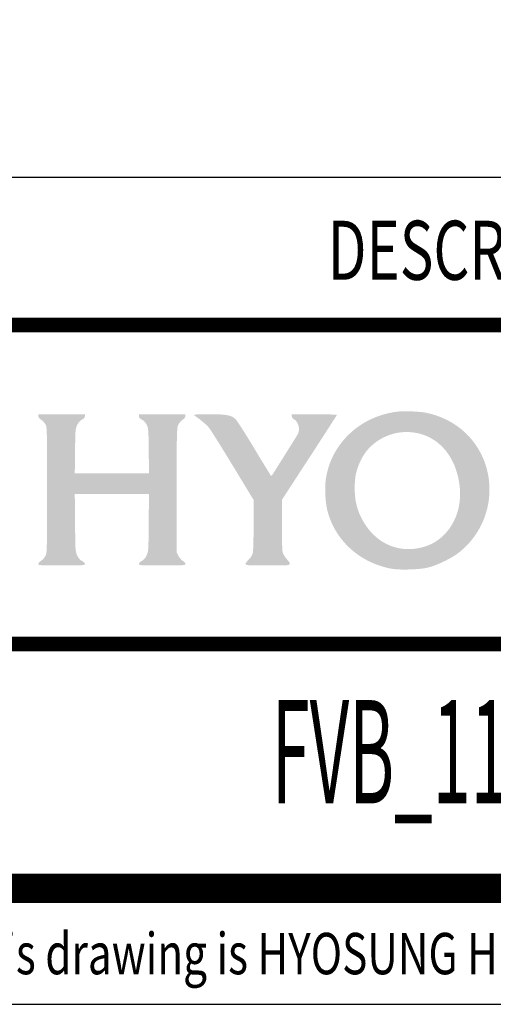
# Model space of a CAD drawing. Units: millimetres. Extents: x 1424 to 2813, y 14 to 2065.
# Drawn here: x 1637 to 1762, y 14 to 274 of the extents above; entities that cross this region are included whole.
import ezdxf
from ezdxf.enums import TextEntityAlignment as Align

# ---------------------------------------------------------------- set-up
doc = ezdxf.new("R2010")
doc.units = ezdxf.units.MM
doc.header["$LTSCALE"] = 90
doc.layers.get('0').update_dxf_attribs({"linetype": 'CONTINUOUS', "lineweight": 30})
doc.styles.add('HY견고딕', font='txt')
doc.styles.add('ROMANS', font='romans.shx', dxfattribs={"width": 0.7, "height": 3.5, "bigfont": 'whgtxt.shx'})

# ---------------------------------------------------------------- blocks, each defined once
blk = doc.blocks.new('HS_A4양식_S(297X210MM)')
blk.add_line((18.0000000000002, 18.00000000000068), (196.0000000000001, 18.00000000000068))
at = {"color": 0}
for p, q in [((18, 14.00000000000057), (195.9999999999999, 14.00000000000131)), ((18, 14), (195.9999999999999, 14.00000000000028))]:
    blk.add_line(p, q, dxfattribs=at)
at = {"color": 3, "const_width": 1}
blk.add_lwpolyline([(21.99999999999991, 17.92807144603535), (191.9999999999999, 17.92807144603535), (192, 273.0000000000006), (21.49999999999997, 273.0000000000006)], dxfattribs=at)
at = {"style": 'ROMANS', "width": 0.75}
blk.add_text("The information written in this drawing is HYOSUNG HEAVY INDUSTRIES's property, and may not be disclosed and/or reproduced without the prior official permission of HYOSUNG HEAVY INDUSTRIES Corp.", height=1.4, dxfattribs=at).set_placement((25.5073376602312, 15.01732643448363))
blk = doc.blocks.new('hico_ci')
at = {"true_color": 0x0e4194}
h = blk.add_hatch(color=154, dxfattribs=at)
edge = h.paths.add_edge_path()
edge.add_arc((-87.58889213669869, 67.21039386994674), 115.6573542135317, 327.1048165484382, 327.379148609724)
edge.add_arc((-975.6210822683096, 635.5862093153438), 1170.006555518851, 327.3791455014085, 327.4034389118317)
edge.add_arc((10.06323945754997, 5.298141397494064), 0.03363674859879229, 327.4034434854938, 359.999956419561)
edge.add_arc((10.08695586406088, 5.298141372526757), 0.009920342087866648, 359.9999964333156, 447.9339419372215)
edge.add_arc((8.1752010225552, -47.69314807680414), 53.03568355278372, 87.9338491325548, 88.16463645442393)
edge.add_arc((9.481611089147691, -6.923395607587707), 12.24500540615856, 88.16454350043396, 89.3118246058308)
edge.add_arc((9.337503835981352, -18.91895683877961), 24.24143221381396, 89.31177138105487, 90.00000621573453)
edge.add_line((9.337501206148772, 5.322475375034202), (8.578126206148738, 5.322475375034202))
edge.add_line((8.578126206148738, 5.322475375034216), (8.578126206148738, 5.25822685003422))
edge.add_arc((8.666198882282174, 5.258226829829709), 0.08807267613343815, 179.9999868559348, 200.2438586409471)
edge.add_arc((8.69831167707514, 5.270070055741982), 0.1222997646660304, 200.2439029638572, 216.0719736548398)
edge.add_arc((8.727682244430241, 5.291465640012149), 0.158637090558326, 216.0720310189615, 229.8197973618891)
edge.add_arc((8.790425285179538, 5.365763867678297), 0.2558837655492473, 229.8197694449375, 239.4290538196848)
edge.add_arc((8.530958847521276, 4.926521539180371), 0.2542697950728332, 35.773980360010626, 59.4290939640411, ccw=False)
edge.add_arc((8.3846441228863, 4.821096355150175), 0.43460966330124, 19.939364720869207, 35.77405005855218, ccw=False)
edge.add_arc((8.356329087600102, 4.810824031118727), 0.4647304512079843, 4.612762918081216, 19.939412931985885, ccw=False)
edge.add_arc((8.468191045552942, 4.819849583594632), 0.3525049717728713, -14.242378039020878, 4.612718611072523, ccw=False)
edge.add_arc((8.37886672111813, 4.842523250303046), 0.4446620664386157, 328.1681828404623, 345.7575186850096, ccw=False)
edge.add_arc((-125.627537153641, 88.03314091747795), 158.1735279955739, 327.8878710710293, 328.168161884662, ccw=False)
edge.add_arc((-363.4408394177982, 237.2831641715134), 438.9416461555749, 327.78223336135653, 327.8878867712939, ccw=False)
edge.add_arc((7.874564893326976, 3.292543172559448), 0.04901669569161234, 270.5100142516248, 327.78214302879337, ccw=False)
edge.add_arc((7.874911439092443, 3.253612993188966), 0.01008497392409092, 211.6244722057158, 270.5100004642802, ccw=False)
edge.add_arc((462.6611376262816, 283.3078246804128), 534.1082716524951, 211.5912425901737, 211.6244741420596, ccw=False)
edge.add_arc((49.60484903123921, 29.28092960519082), 49.19058691675746, 211.1883478339968, 211.5912513404664, ccw=False)
edge.add_arc((89.75058026022674, 53.58285426920961), 96.1188649406232, 210.944249107223, 211.1883290356674, ccw=False)
edge.add_arc((-23.94473440569851, -14.58175150186155), 36.44447107999163, 30.94431844343522, 31.63759526091016)
edge.add_arc((-7.928916743040276, -4.714298704185325), 17.63295758118127, 31.63769531155149, 32.8310410223266)
edge.add_arc((-9.367680583845129, -5.642642252222785), 19.34522599837955, 32.83109061856086, 33.7003780165808)
edge.add_arc((6.382520501175406, 4.861586527081016), 0.4135684780636451, 33.70034679136021, 47.50976918376232)
edge.add_arc((6.35941429625359, 4.836362018646184), 0.4477762627282614, 47.50975857406636, 66.4310955419071)
edge.add_arc((6.271751073153951, 4.635410225171825), 0.6670169158575688, 66.43114360342825, 80.4677626110921)
edge.add_arc((6.102158472550343, 3.625459070578245), 1.691108212981185, 80.46774511113301, 88.4389558479287)
edge.add_arc((5.785070374573792, -8.009341366430519), 13.33022871544476, 88.43889006856084, 90.18018989185562)
edge.add_arc((5.834315241008426, -23.67389749204497), 28.99486224672253, 90.1801526105918, 90.71896112843406)
edge.add_arc((5.498262702725754, 3.105442411625233), 2.213413873179214, 90.71892629454378, 94.25677422828905)
edge.add_arc((5.357341162462205, 4.998739249772001), 0.3148797550115914, 94.25673904725257, 105.4967135946727)
edge.add_arc((5.275644857788564, 5.293392175350647), 0.009110834502378819, 105.4966114967839, 238.0067809175427)
edge.add_arc((4.252225556749778, 3.655145908229215), 1.922530410003445, 53.281262030822575, 58.00680649472531, ccw=False)
edge.add_arc((3.278514217656578, 2.34970027732092), 3.551119390420127, 50.29611920957092, 53.28128967502448, ccw=False)
edge.add_arc((3.367779009109483, 2.457206528810275), 3.411384652069549, 47.32926842106173, 50.296107328445714, ccw=False)
edge.add_arc((5.015447560932614, 4.24459976048162), 0.980420600239397, 39.82273817270891, 47.329237615382624, ccw=False)
edge.add_arc((5.0822900594072, 4.300335129029136), 0.8933898533210056, 32.48958094374319, 39.82277055643982, ccw=False)
edge.add_arc((-55.12113784600947, -34.03807164447284), 72.26765808419817, 32.17192166635982, 32.48956926458112, ccw=False)
edge.add_arc((-36.62863076186463, -22.40537547880605), 50.42063452628888, 31.63174257217389, 32.1719261811038, ccw=False)
edge.add_arc((-61.26873061042318, -37.58294216214503), 79.36010672211306, 31.24720576788991, 31.631774679040575, ccw=False)
edge.add_line((6.579174399898761, 3.583650175034208), (7.28437620614875, 2.421387475034209))
edge.add_line((7.28437620614875, 2.421387475034209), (7.28421935302373, 1.572712675034211))
edge.add_arc((-26.29039406896339, 1.57890429528149), 33.57461399289706, 359.3674324155447, 359.98943387076315, ccw=False)
edge.add_arc((-6.209515706452777, 1.357180485688815), 13.49251158161575, 358.13862431789545, 359.36749241990196, ccw=False)
edge.add_arc((-5.06519223850529, 1.319977115114682), 12.34758350970553, 357.10324926653715, 358.1386915486749, ccw=False)
edge.add_arc((6.875745304499446, 0.7157539846580931), 0.3913685987348835, 344.5565989774974, 357.10328448918904, ccw=False)
edge.add_arc((6.965432665634751, 0.6909766429349986), 0.2983216245217534, 333.7316691536306, 344.5566396288096, ccw=False)
edge.add_arc((6.72166906340982, 0.8112843482579137), 0.5701573060091718, 327.0652532396875, 333.73168445078386, ccw=False)
edge.add_arc((6.672450634722168, 0.8431672817903575), 0.6288000819758233, 320.66539376668703, 327.0652725783152, ccw=False)
edge.add_arc((6.728708927377227, 0.7970643240633137), 0.556064408449558, 313.6474247892735, 320.66533855560454, ccw=False)
edge.add_arc((7.50535355754414, -0.01714257729648239), 0.5691510197192278, 133.647408069556, 148.3259636151153)
edge.add_arc((7.052183909207088, 0.2624570773319164), 0.03666750162476553, 148.3259389618278, 253.6268939152288)
edge.add_arc((7.187812768795311, 0.724081801180958), 0.5178042526860861, 253.6268161479213, 269.4911530252744)
edge.add_arc((7.762562769238059, 65.43971550516704), 65.23599013016188, 269.4911602438272, 269.9999459300735)
edge.add_arc((7.76246187787325, 66.32566976228848), 66.12194438726597, 270.0000340786137, 270.5083614008801)
edge.add_arc((8.345128069280747, 0.6569011900988073), 0.4505909241434287, 270.5084270729581, 288.0799916175415)
edge.add_arc((8.472636999600866, 0.2663252159377834), 0.03972827202814812, 288.0800301696663, 390.2105896667334)
edge.add_arc((7.866984011619934, -0.08632322706134232), 0.7405681012330404, 30.2105971818557, 42.66885251523486)
edge.add_arc((8.88747008343887, 0.8543285775446776), 0.6473143290490169, 216.4891175845401, 222.6689172848921, ccw=False)
edge.add_arc((9.082377253938319, 0.9984956657473418), 0.8897456686747677, 211.6204300748815, 216.4891512352539, ccw=False)
edge.add_arc((9.017810397560368, 0.9587427535013688), 0.8139223676766171, 206.6459126673218, 211.6204676047614, ccw=False)
edge.add_arc((8.537487405576371, 0.7177332187452947), 0.2765251472969634, 195.5184111570572, 206.6458959067241, ccw=False)
edge.add_arc((8.622706996762076, 0.7413959632433063), 0.3649689384809635, 182.7461762309144, 195.5183759813155, ccw=False)
edge.add_arc((22.51442657138034, 1.407729290481242), 14.27266007837977, 181.8369932019523, 182.7461578620843, ccw=False)
edge.add_arc((22.24609573247881, 1.399143716806435), 14.0041919224401, 180.6627529541779, 181.8370769737105, ccw=False)
edge.add_arc((39.00217691040842, 1.592994806739142), 30.76139439439919, 180.0107681297366, 180.6627923414326, ccw=False)
edge.add_line((8.240783059273724, 1.587213531284235), (8.240626206148761, 2.422264215659226))
edge.add_line((8.240626206148761, 2.422264215659212), (9.168751206148727, 3.848035806284216))
edge.add_arc((-178.2051710669145, 125.8217303322709), 223.5767628898644, 326.9373177716921, 327.1048506011462)
h = blk.add_hatch(color=154, dxfattribs=at)
edge = h.paths.add_edge_path()
edge.add_arc((11.68919191191969, 2.538343205864436), 1.965765927080678, 187.2894835030015, 194.5072811928714)
edge.add_arc((12.2660136002329, 2.68759712545301), 2.561584685278885, 194.5072699262425, 211.1343780194059)
edge.add_arc((12.33193142044212, 2.727411402982582), 2.638593358204431, 211.1343063245497, 227.3961501525145)
edge.add_arc((12.39077391693854, 2.791393139484924), 2.725519200160242, 227.396144906125, 243.3761176964152)
edge.add_arc((12.47858414191199, 2.966573659689544), 2.921475445915393, 243.3762052570861, 258.5454178779332)
edge.add_arc((12.25548099169282, 1.865535318699628), 1.798060810105342, 258.5455157035683, 267.7626426167035)
edge.add_arc((12.39707128768441, 5.48965936480019), 5.424949685359572, 267.7626533380533, 271.8086900758062)
edge.add_arc((12.39714799714449, 5.487347908822073), 5.422636959854104, 271.8086508097766, 275.8526255419379)
edge.add_arc((12.76951933404519, 1.854596479325295), 1.770850635183754, 275.8526732157882, 285.1663574160452)
edge.add_arc((12.68579322948068, 2.163462045791235), 2.090863132942609, 285.1664606073626, 291.9979895865242)
edge.add_arc((11.88375951074914, 4.148757677798571), 4.232044309873992, 291.9980303602974, 296.0291748207384)
edge.add_arc((11.8953527023329, 4.125010831351645), 4.205618663335664, 296.0292224569466, 300.0651782722474)
edge.add_arc((13.0211886708172, 2.180116209936116), 1.958371076543978, 300.0652126386263, 307.2129491570039)
edge.add_arc((12.60298579963501, 2.730816311242165), 2.649865286961164, 307.2129929084344, 321.4633113674406)
edge.add_arc((12.55214108457989, 2.771312353273785), 2.714866167484631, 321.4633254862762, 335.4570189951541)
edge.add_arc((12.54025299389133, 2.776741611822786), 2.727935350631395, 335.4570042895629, 349.4153063551598)
edge.add_arc((12.56243411208112, 2.772596560077034), 2.70537025683335, 349.4153084606654, 363.4608321026616)
edge.add_arc((12.55539298521609, 2.772171604026838), 2.712424195763331, 3.460813831792296, 21.82344865292583)
edge.add_arc((12.69353961127501, 2.8274904571131), 2.563613356788706, 21.8234786956147, 40.97970416400582)
edge.add_arc((12.6763417641564, 2.812548629808475), 2.586395458200169, 40.97974863379949, 60.04220559561634)
edge.add_arc((12.5682015241656, 2.624921177873176), 2.802955778252767, 60.04224661876668, 77.98924148490866)
edge.add_arc((12.76698895917229, 3.559273059424314), 1.847691478243744, 77.98928495001745, 84.92408230861547)
edge.add_arc((12.41594903514419, -0.3928076015475597), 5.81533190790588, 84.92407827458382, 87.8748770375062)
edge.add_arc((12.41587516820698, -0.3948385649667756), 5.817364213615624, 87.8748917700453, 90.82752369380134)
edge.add_arc((12.35898362394613, 3.543982155733403), 1.87813264925904, 90.8275496515172, 97.68541118779471)
edge.add_arc((12.50000217084153, 2.498990270799283), 2.932596622159962, 97.68543121261783, 115.3037019253431)
edge.add_arc((12.42504406724476, 2.657544984759511), 2.757216136909978, 115.3037564079968, 133.7558804179542)
edge.add_arc((12.36598733776071, 2.719229187338541), 2.671819192405485, 133.7559606811701, 152.5295614758335)
edge.add_arc((12.30379515834289, 2.751564056279648), 2.601723465502769, 152.5295701082027, 171.6812438555395)
edge.add_arc((11.75079872226166, 2.832420689618715), 2.042847044932155, 171.6811963835469, 178.7094137085831)
edge.add_arc((13.66132696950058, 2.789382430881972), 3.953859989735534, 178.7094663218426, 182.9972113084133)
edge.add_arc((13.64521779882244, 2.788546432379022), 3.937729142960169, 182.997319722999, 187.2894176632888)
edge = h.paths.add_edge_path(flags=16)
edge.add_arc((12.43454166001834, 2.94986987967664), 1.722679258958263, 167.6028225002973, 175.2876595505345, ccw=False)
edge.add_arc((12.34351379692515, 2.969881443842425), 1.629477678749483, 159.6660333993345, 167.6029080598833, ccw=False)
edge.add_arc((13.32730393623007, 2.605303356162651), 2.678648885087997, 154.196473116792, 159.6660354923936, ccw=False)
edge.add_arc((12.37288713534366, 3.066757485989228), 1.618530333347016, 132.6447728647698, 154.1964265783206, ccw=False)
edge.add_arc((12.45933487403192, 2.972894146620803), 1.746137300247647, 112.28517211592961, 132.6447851165569, ccw=False)
edge.add_arc((12.47029381202617, 2.946159298904831), 1.775031078125534, 92.10890726691781, 112.2852396066684, ccw=False)
edge.add_arc((12.46824060483362, 3.001901121937323), 1.719251453759407, 71.443714094842, 92.10888828588702, ccw=False)
edge.add_arc((12.4972358374809, 3.088284152688189), 1.628132018335549, 52.83166924084031, 71.44363011939481, ccw=False)
edge.add_arc((12.40506498923014, 2.966717600473032), 1.780689849601566, 35.42864611199792, 52.83160064103822, ccw=False)
edge.add_arc((12.19004330619771, 2.813748873186071), 2.044571936339573, 19.300637357654125, 35.428621339692825, ccw=False)
edge.add_arc((11.49144959248736, 2.569094329895151), 2.784767195974786, 6.506995906487589, 19.300671919105184, ccw=False)
edge.add_arc((12.02197803005953, 2.629605598560161), 2.25079899775696, -10.358093236890397, 6.507006827108285, ccw=False)
edge.add_arc((12.3189969221811, 2.57531883060318), 1.948859806116598, 330.85322717738404, 349.64185270600444, ccw=False)
edge.add_arc((12.4797538450747, 2.485672308726933), 1.764796536721063, 311.00800257837096, 330.8531818324648, ccw=False)
edge.add_arc((12.61813730835775, 2.326523565679054), 1.553897733209628, 289.17587637404074, 311.0080431697409, ccw=False)
edge.add_arc((12.51907279004075, 2.611383135112632), 1.855491421948564, 270.78068982063064, 289.17588751656626, ccw=False)
edge.add_arc((12.52189537146756, 2.404211824798011), 1.648300884560428, 250.67760092073502, 270.7807047072632, ccw=False)
edge.add_arc((12.53142804544882, 2.431402003501034), 1.677113688832597, 230.7699054796019, 250.6776372239779, ccw=False)
edge.add_arc((12.71898328438812, 2.661120955414404), 1.973673572366691, 213.1500393052647, 230.7699048368879, ccw=False)
edge.add_arc((13.17975190260552, 2.96206404577373), 2.524013888141321, 205.5533027939238, 213.1500023820812, ccw=False)
edge.add_arc((12.6335551178762, 2.700914492956613), 1.918596662935977, 196.222376417476, 205.5532209277916, ccw=False)
edge.add_arc((12.68404558733425, 2.715603976045131), 1.97118058081028, 187.0303983586766, 196.2223557713998, ccw=False)
edge.add_arc((13.52525853942973, 2.819348508231229), 2.818766658281611, 179.9999620543503, 187.030469055241, ccw=False)
edge.add_arc((14.01780235377998, 2.819352797778606), 3.311310472632135, 175.2875553569434, 180.0000419208737, ccw=False)
h = blk.add_hatch(color=154, dxfattribs=at)
edge = h.paths.add_edge_path()
edge.add_arc((9.187206241704985, 4.474995863492239), 4.498239501168128, 175.2537226692827, 178.5498361790088, ccw=False)
edge.add_arc((5.042671590962271, 4.819109166834593), 0.3394438297334494, 153.4349841819123, 175.2537514333179, ccw=False)
edge.add_arc((5.071663409174676, 4.80461320228045), 0.3718576926876159, 144.9618109578997, 153.4349734583033, ccw=False)
edge.add_arc((5.256509309624079, 4.674998314432045), 0.5976186859187361, 139.0231175462949, 144.9617560923459, ccw=False)
edge.add_arc((5.236532895520156, 4.69234900617333), 0.5711592145661168, 133.0052057162648, 139.0230876761897, ccw=False)
edge.add_arc((5.018875177344938, 4.925716310526852), 0.2520429645533461, 121.9132370704495, 133.0052818469795, ccw=False)
edge.add_arc((4.715230563155529, 5.413290726485641), 0.3223513797988501, 301.9132309446089, 310.3303197891168)
edge.add_arc((4.797640705980484, 5.316219868010194), 0.1950164544817469, 310.3303833331533, 322.5946277058486)
edge.add_arc((4.839218605550741, 5.284425070712089), 0.1426749712404812, 322.5946005615776, 337.0483214169311)
edge.add_arc((4.895502404485939, 5.260590102719391), 0.08155237540408382, 337.0482654015563, 359.0191881501167)
edge.add_line((4.977042831148736, 5.259194125034213), (4.978126206148744, 5.322475375034216))
edge.add_line((4.978126206148744, 5.322475375034216), (3.403126206148727, 5.322475375034216))
edge.add_line((3.403126206148727, 5.322475375034216), (3.403126206148727, 5.258558612534216))
edge.add_arc((3.489054609459487, 5.258558602177899), 0.08592840331076053, 179.9999930945587, 201.896430197849)
edge.add_arc((3.508759805562704, 5.266478623680712), 0.1071656699444701, 201.8964349379639, 220.4517036111342)
edge.add_arc((3.555216204034849, 5.306088389450778), 0.1682158992917882, 220.4516852156523, 234.7702635664025)
edge.add_arc((3.714921506619845, 5.532236513483255), 0.4450710196654485, 234.7703152045882, 241.6959536183637)
edge.add_arc((3.370559277503048, 4.892793994589184), 0.2812017113468315, 50.86006920147929, 61.69601591759522, ccw=False)
edge.add_arc((3.230406123309649, 4.720580746704243), 0.503238441140414, 43.851556820799374, 50.86008287560321, ccw=False)
edge.add_arc((3.214684643927228, 4.705477243713844), 0.5250393749862967, 36.958888156783416, 43.85155418618689, ccw=False)
edge.add_arc((3.334909242005239, 4.795937387483264), 0.3745834292956964, 28.081160592727713, 36.95893840601258, ccw=False)
edge.add_arc((3.328178829164273, 4.79234638166642), 0.3822119140581335, 13.225971721686392, 28.08117957276511, ccw=False)
edge.add_arc((2.934479721115963, 4.699816870763314), 0.7866382955739778, 4.568339894188625, 13.225966081551292, ccw=False)
edge.add_arc((0.4831151305145909, 4.503949018237449), 3.245815509950178, 1.0691973059704196, 4.568322420985396, ccw=False)
edge.add_arc((-73.17354544890884, 3.129353473349468), 76.91530146325515, 0.7171187235201728, 1.0691437160049873, ccw=False)
edge.add_line((3.735731612398723, 4.092006625034216), (3.745324178023736, 3.325600375034213))
edge.add_line((3.745324178023736, 3.325600375034213), (1.233419284273708, 3.325600375034213))
edge.add_line((1.233419284273708, 3.325600375034213), (1.242491481148733, 4.077944125034207))
edge.add_arc((75.90618228072583, 3.177563421383283), 74.66911951554243, 178.9492778471202, 179.3090950468247, ccw=False)
edge.add_arc((4.282964990864201, 4.491173809992091), 3.033857059099433, 175.2773226468395, 178.9492095330713, ccw=False)
edge.add_arc((2.013039278544909, 4.678699385533207), 0.7561984848333905, 166.2161886248321, 175.2772610728294, ccw=False)
edge.add_arc((1.759362372076708, 4.740932551854101), 0.4949994422134496, 153.7689169121626, 166.2162039020276, ccw=False)
edge.add_arc((1.800189139239734, 4.720816306101909), 0.5405130474314183, 146.6203152238009, 153.7689675831356, ccw=False)
edge.add_arc((1.723748335325155, 4.771181025968176), 0.4489717916486352, 138.4044318073887, 146.6203338569659, ccw=False)
edge.add_arc((1.681835766206717, 4.808387644888256), 0.3929272027817155, 129.6235305108242, 138.4045076812389, ccw=False)
edge.add_arc((1.609824533388434, 4.895361977600345), 0.2800106309129096, 118.30405277692299, 129.6235900095008, ccw=False)
edge.add_arc((1.282102172046677, 5.503905982342317), 0.411167892936678, 298.3040095837438, 305.557753168687)
edge.add_arc((1.425983022421036, 5.302621709935735), 0.1637470825292852, 305.5578003203777, 319.9850413397115)
edge.add_arc((1.469426584904454, 5.26614899984898), 0.1070231748508289, 319.985000569702, 338.3915837106468)
edge.add_arc((1.488589579857035, 5.258558508530541), 0.08641162629175485, 338.3916259662098, 360.0000689603048)
edge.add_line((1.575001206148727, 5.258558612534216), (1.575001206148727, 5.322475375034216))
edge.add_line((1.575001206148727, 5.322475375034216), (1.206148738219781e-06, 5.322475375034216))
edge.add_line((1.206148738219781e-06, 5.322475375034216), (0.001084581148745656, 5.259194125034213))
edge.add_arc((0.082479051802693, 5.260587643541271), 0.08140639868502848, 180.9808397163434, 202.8761413317683)
edge.add_arc((0.1423707861414982, 5.285857737444275), 0.1464109945837339, 202.8762204470773, 216.9861301798927)
edge.add_arc((0.1828571035281357, 5.316350986147711), 0.1970961019824657, 216.9861263263339, 229.0769113661756)
edge.add_arc((0.2567737485896942, 5.401612771392394), 0.3099377717689635, 229.0768540884552, 237.6900818440591)
edge.add_arc((-0.07093909109062224, 4.883421070461083), 0.3031840303270175, 48.650506051959894, 57.69006886427968, ccw=False)
edge.add_arc((-0.2908639050203305, 4.633520156915012), 0.6360764909997402, 43.45704618637882, 48.65059236674932, ccw=False)
edge.add_arc((-0.3005782787821545, 4.62431513076794), 0.6494593742435518, 38.29306624160358, 43.457062893171496, ccw=False)
edge.add_arc((-0.07746318547236797, 4.800477359561668), 0.3651822634589424, 30.346072502035383, 38.29301911529478, ccw=False)
edge.add_arc((0.004452605858347169, 4.848433362575278), 0.2702613748497263, 4.939850417253922, 30.346095271918898, ccw=False)
edge.add_arc((-3.871390973780052, 4.513435301850194), 4.160555342471186, 1.4857082299291733, 4.9399237902986215, ccw=False)
edge.add_arc((-19.0457361730914, 4.119839736796095), 19.34000426845374, 0.08825274715462683, 1.4857940784032735, ccw=False)
edge.add_arc((-900.0484495360081, 2.762499201446857), 900.3437632423573, 3.8257286519183253e-05, 0.08827375337710919, ccw=False)
edge.add_arc((-783.1345653051247, 2.763213324245754), 783.4298790112815, 359.9019013709751, 359.999991739512, ccw=False)
edge.add_arc((-22.00426329788951, 1.46004324254308), 22.2984613928216, 358.6217082638505, 359.9019118458351, ccw=False)
edge.add_arc((-5.28173699924713, 1.05769293459494), 5.571095444200401, 355.8244394385408, 358.6217096645656, ccw=False)
edge.add_arc((-0.0486603602513469, 0.675643774356459), 0.324091282734368, 333.59583388099725, 355.82446818877577, ccw=False)
edge.add_arc((-0.06711660006649822, 0.6848072708787925), 0.3446971667635955, 324.71278282674115, 333.59582394142444, ccw=False)
edge.add_arc((-0.2793308621381811, 0.8349926613728513), 0.6046789825592855, 318.8810723033326, 324.71275289466405, ccw=False)
edge.add_arc((-0.2696616184250615, 0.8265514293682088), 0.5918435366558339, 313.0127890666265, 318.8811150701176, ccw=False)
edge.add_arc((-0.06146021859018447, 0.6033825489550821), 0.286635129042212, 302.9192345195131, 313.0128034544713, ccw=False)
edge.add_arc((0.2739643268929228, 0.0852757114656697), 0.3305717412744084, 122.9191504773445, 130.6857129611274)
edge.add_arc((0.2418668742776333, 0.1226110453020794), 0.2813358436280508, 130.6856831070009, 139.4506409552877)
edge.add_arc((0.1942187074765798, 0.1633775980702978), 0.2186281118552285, 139.4506670761514, 148.9908588826204)
edge.add_arc((0.04574302144092712, 0.2526230686338522), 0.04539479127323905, 148.9908961198134, 179.5947700260125)
edge.add_arc((0.02971784233687913, 0.2527363711246977), 0.02936921163414629, 179.5946938713614, 258.3746153831533)
edge.add_arc((0.1624848353998516, 0.8980770354915961), 0.6882255294550204, 258.3746488449025, 266.4220843892311)
edge.add_arc((0.3222814126168032, 3.453747093226326), 3.248886457826702, 266.4221478909752, 269.7203236218828)
edge.add_arc((0.7875283573369529, 98.78581201744271), 98.58208664241224, 269.7203809544621, 269.9999842197649)
edge.add_arc((0.7874523699088058, 100.8464148642967), 100.6426894892743, 270.0000278024211, 270.2755057776488)
edge.add_arc((1.256101978819146, 3.383122773588099), 3.178270660585631, 270.2755883282429, 273.6223406695814)
edge.add_arc((1.416039785487015, 0.8566948252136513), 0.6467852704781617, 273.6223929170538, 282.0653444305648)
edge.add_arc((1.544954992237052, 0.2535796344224082), 0.0300462139116547, 282.0652958080877, 360.0000059339637)
edge.add_arc((1.531879575042382, 0.2535796530095666), 0.04312163110634792, 359.9999794378645, 392.3774988077429)
edge.add_arc((1.417932497964927, 0.1813295269256798), 0.1780438942567621, 32.37746296522032, 43.66979372378722)
edge.add_arc((1.371248229628833, 0.1367642033499408), 0.2425844936921916, 43.66978207044835, 53.61489526208166)
edge.add_arc((1.32534795801169, 0.07447313980362935), 0.3199602749948969, 53.6148476587878, 61.69593142636136)
edge.add_arc((1.60982453338849, 0.6027137724681069), 0.2800106309129513, 230.3764099904914, 241.6959472230689, ccw=False)
edge.add_arc((1.681835766206717, 0.6896881051801813), 0.3929272027817154, 221.5954923187611, 230.3764694891758, ccw=False)
edge.add_arc((1.72374833532507, 0.7268947241002621), 0.4489717916485712, 213.3796661430414, 221.5955681926185, ccw=False)
edge.add_arc((1.800189139239734, 0.7772594439665141), 0.5405130474314177, 206.2310324168643, 213.3796847761991, ccw=False)
edge.add_arc((1.729733385805815, 0.7425437349124877), 0.4619688328321589, 192.0099621484317, 206.2310582069813, ccw=False)
edge.add_arc((2.213791155062751, 0.8455212676515629), 0.9568590188603565, 183.7610948827286, 192.0099567370851, ccw=False)
edge.add_arc((5.780207194946257, 1.079969930258855), 4.530972831393011, 180.7658398194206, 183.7610926255462, ccw=False)
edge.add_arc((151.083783855358, 3.022253563105366), 149.8475302363169, 180.5265644720688, 180.7658315603869, ccw=False)
edge.add_line((1.242581734273784, 1.645131625034253), (1.233599734273724, 2.622475375034213))
edge.add_line((1.233599734273724, 2.622475375034213), (3.74394793739873, 2.622475375034213))
edge.add_line((3.74394793739873, 2.622475375034213), (3.735255821773706, 1.64513162503421))
edge.add_arc((-146.3066071123479, 2.979464021770667), 150.047795970773, 359.2514402986514, 359.4904782041009, ccw=False)
edge.add_arc((-0.7960221241915804, 1.078284990595407), 4.524791516824053, 356.253890915286, 359.25143516085666, ccw=False)
edge.add_arc((2.766690528925693, 0.8450158720550291), 0.9544503664091994, 347.98989706668414, 356.25386538423106, ccw=False)
edge.add_arc((3.248412297913632, 0.7425341993875918), 0.4619482283940666, 333.76900104508525, 347.9898688018067, ccw=False)
edge.add_arc((3.17793827305772, 0.7772594439665141), 0.5405130474314176, 326.62031522380096, 333.7689675831358, ccw=False)
edge.add_arc((3.254379076972384, 0.7268947241002621), 0.4489717916485708, 318.4044318073815, 326.6203338569586, ccw=False)
edge.add_arc((3.296291646090737, 0.6896881051801813), 0.3929272027817167, 309.623530510824, 318.40450768123867, ccw=False)
edge.add_arc((3.368302878908992, 0.6027137724679505), 0.2800106309128179, 298.30405277694587, 309.6235900095239, ccw=False)
edge.add_arc((3.652779454285763, 0.07447313980348724), 0.3199602749950114, 118.3040685736217, 126.3851523411967)
edge.add_arc((3.606879182668621, 0.1367642033499408), 0.2425844936921915, 126.3851047379184, 136.3302179295517)
edge.add_arc((3.560194914332527, 0.1813295269256656), 0.178043894256764, 136.3302062762122, 147.6225370347786)
edge.add_arc((3.446247837255072, 0.2535796530095666), 0.04312163110634373, 147.6225011922566, 180.000020562136)
edge.add_arc((3.433172420060401, 0.2535796344224082), 0.03004621391167477, 179.9999940660439, 257.9347041919114)
edge.add_arc((3.562087626810467, 0.8566948252136513), 0.6467852704781616, 257.9346555694326, 266.3776070829437)
edge.add_arc((3.722025433478279, 3.383122773588639), 3.178270660586161, 266.3776593304197, 269.7244116717577)
edge.add_arc((4.190675042392286, 100.8464148642849), 100.6426894892625, 269.7244942223491, 269.9999721975768)
edge.add_arc((4.19056098669833, 102.0059297363301), 101.8022043613168, 270.000036706467, 270.2732228537978)
edge.add_arc((4.661037702820863, 3.345250955196079), 3.140403820813704, 270.2732949301528, 273.6463976657705)
edge.add_arc((4.821023897840803, 0.8347796219481864), 0.6248398884805046, 273.6464328660275, 282.3152729875675)
edge.add_arc((4.94783585105634, 0.2539114129939861), 0.03029035509240759, 282.3152856719681, 359.9999754859487)
edge.add_arc((4.931431382099532, 0.2539114281091912), 0.04669482404921999, 359.9999655512809, 389.2094460512672)
edge.add_arc((4.82060837233476, 0.1919507527718736), 0.1736627915905287, 29.20939099351878, 40.20563086756618)
edge.add_arc((4.783691920476514, 0.1607477402299224), 0.2219996554678509, 40.20562544638967, 50.19099865315788)
edge.add_arc((4.768155787580667, 0.1421062904107089), 0.2462664038423687, 50.19105223419552, 59.42900102047238)
edge.add_arc((5.00363391042842, 0.5407385548956825), 0.2167213158957753, 227.217793682128, 239.4290190305187, ccw=False)
edge.add_arc((5.249289820764062, 0.8061878556978428), 0.5783981849089577, 221.3492207736012, 227.2177758099752, ccw=False)
edge.add_arc((5.28529440245066, 0.8378734943886741), 0.6263597278540328, 215.6086967400149, 221.3492205788957, ccw=False)
edge.add_arc((5.133687751237858, 0.7292989365900553), 0.4398844981501318, 208.1271467363041, 215.6086919196131, ccw=False)
edge.add_line((4.74575202802373, 0.5219242844092093), (4.682813706148721, 0.6396628750342046))
edge.add_line((4.682813706148721, 0.6396628750342188), (4.682813706148636, 2.749037875034318))
edge.add_arc((835.1131370185794, 2.749771049201115), 830.4303233127545, 179.9063146955063, 180.0000505855629, ccw=False)
edge.add_arc((25.01140486195595, 4.074389449233109), 20.32750819786675, 178.5498128154432, 179.9063318496599, ccw=False)
blk = doc.blocks.new('HYOSUNG_TITLE_A4')
at = {"color": 3}
for p, q in [((-169.9999999999999, 23.99999999999955), (-85.00000000000003, 23.99999999999955)), ((-170, 19), (-85.00000000000014, 19)), ((-155, 8.19702110853575), (-85.00000000000014, 8.19702110853575))]:
    blk.add_line(p, q, dxfattribs=at)
blk.add_line((-170, 0), (0, 0))
at = {"color": 3, "const_width": 0.5}
for points in [[(-85.00000000000014, 18.99999999999957), (-170, 19)], [(-85.00000000000014, 8.197021108535324), (-155, 8.197021108535694)]]:
    blk.add_lwpolyline(points, dxfattribs=at)
blk.add_blockref('hico_ci', (-146.0466095266641, 10.65474165895822))
at = {"style": 'ROMANS', "width": 0.7}
blk.add_text('DESCRIPTION of REVISION', height=2, dxfattribs=at).set_placement((-136.2535934081641, 20.52912913561602))
for tag, height, style, width, p in [('GEN-TITLE-DES1{20}', 3.4, 'HY견고딕', 0.9, (-40.12195512001956, 40.23156919876124)), ('GEN-TITLE-DES2{24.5}', 2.5, 'ROMANS', 0.8, (-40.24577003001945, 36.36750108462855)), ('GEN-TITLE-NR{12.3}', 4, 'HY견고딕', 0.9, (-52.35236835450229, 27.93472779195201)), ('GEN-TITLE-DAT{7.1}', 2, 'ROMANS', 0.7, (-7.813813360791329, 21.46618360339403)), ('GEN-TITLE-REV{22.6}', 3, 'ROMANS', 0.7, (-4.610111477596121, 15.46031826081006))]:
    blk.add_attdef(tag, text='', height=height, dxfattribs=dict(style=style, width=width)).set_placement(p, align=Align.CENTER)
for tag, height, p in [('GEN-TITLE-PLOT{5}', 1.8, (-160.0000000000002, 41.49999999999978)), ('GEN-TITLE-CHKM{2.5}', 2, (-167.5000000000001, 34.49999999999955)), ('GEN-TITLE-ISSD{5}', 1.8, (-160.0000000000002, 34.49999999999955)), ('GEN-TITLE-ITEM{12.7}', 3.5, (-120.0000000000001, 4.097021108535543)), ('GEN-TITLE-REF{12.7}', 3.5, (-39.42085257198779, 4.099999999999817)), ('GEN-TITLE-GRADE{22.6}', 3, (-4.664079815914306, 4.087387457092177))]:
    blk.add_attdef(tag, text='', height=height, dxfattribs=at).set_placement(p, align=Align.MIDDLE)
for tag, height, p in [('GEN-TITLE-CTRN{2.5}', 2, (-167.5000000000002, 41.49999999999978)), ('GEN-TITLE-POSI{22.6}', 2, (-8.07757402690612, 32.460909128455)), ('GEN-TITLE-APPM{2.5}', 2, (-167.5000000000001, 27.49999999999955)), ('GEN-TITLE-FSCM{20.7}', 1.8, (-12.77559254485186, 11.14676420777361))]:
    blk.add_attdef(tag, text='', height=height, dxfattribs=at).set_placement(p, align=Align.MIDDLE_CENTER)
for tag, p in [('GEN-TITLE-MAT2{35}', (-153.1717460559241, 41.4999999999998)), ('GEN-TITLE-MAT1{35}', (-153.1717460559242, 34.4999999999996)), ('GEN-TITLE-DACT{35}', (-153.1717460559241, 27.4999999999996))]:
    blk.add_attdef(tag, text='', height=2, dxfattribs=at).set_placement(p, align=Align.MIDDLE_LEFT)
at = {"style": 'ROMANS'}
blk.add_attdef('GEN-TITLE-SCA{12.7}', text='', height=2, dxfattribs=at).set_placement((-7.660747715843428, 26.68345472464819), align=Align.CENTER)

msp = doc.modelspace()

# ---------------------------------------------------------------- block references
at = {"lineweight": 0, "xscale": 7.800000000000001, "yscale": 7.800000000000001, "zscale": 7.800000000000001}
msp.add_blockref('HS_A4양식_S(297X210MM)', (1283.896808644604, -95.19999999999999), dxfattribs=at)
at = {"lineweight": 0}
ref = msp.add_blockref('HYOSUNG_TITLE_A4', (2781.496808644603, 45.20000000000534), dxfattribs=dict(at, xscale=7.800000000000001, yscale=7.800000000000001, zscale=7.800000000000001))
ref.add_attrib('GEN-TITLE-ITEM{12.7}', 'FVB_112Fr(3.7kW)_5~20:1_N type', dxfattribs={"height": 27.3, "style": 'ROMANS', "width": 0.4861797880824885}).set_placement((1845.496808644602, 77.15676464658257), align=Align.MIDDLE)

doc.saveas('drawing.dxf')
